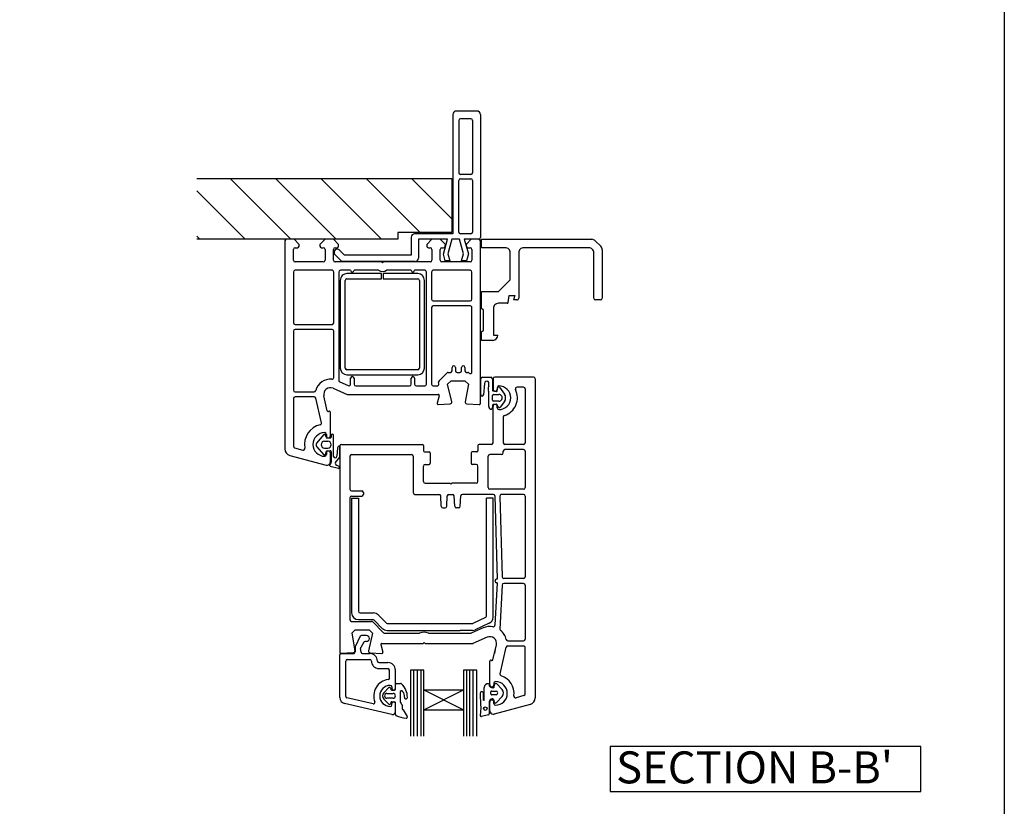
# Model space of a CAD drawing. Units: millimetres. Extents: x 37 to 621, y 10 to 780.
# Drawn here: x 329 to 621, y 256 to 489 of the extents above; entities that cross this region are included whole.
import ezdxf

# ---------------------------------------------------------------- set-up
doc = ezdxf.new("R2010")
doc.units = ezdxf.units.MM
doc.styles.get("Standard").update_dxf_attribs({"font": 'arial.ttf'})

msp = doc.modelspace()

# ---------------------------------------------------------------- hatches: boundary and pattern name
at = {"lineweight": 25}
h = msp.add_hatch(dxfattribs=at)
h.set_pattern_fill('ANSI31', color=256, scale=3, angle=-90)
h.set_pattern_definition([(315, (80.57, -284.307), (6.73519, 6.73519), [])])
h.paths.add_polyline_path([(441.5, 423.82), (441.5, 425.82), (457.5, 425.82), (457.5, 441.82), (381.84, 441.82), (381.84, 423.82)])

# ---------------------------------------------------------------- linework, layer by layer
for p, q in [((464.95, 461.82), (458.75, 461.82)), ((457.75, 460.82), (457.75, 425.42)), ((459.55, 459.02), (459.55, 443.52)), ((463.15, 459.52), (460.05, 459.52)), ((463.65, 459.02), (463.65, 443.52)), ((465.95, 460.82), (465.95, 424.82)), ((381.84, 441.82), (457.5, 441.82)), ((457.5, 441.82), (457.5, 425.82)), ((459.55, 425.92), (459.55, 441.22)), ((463.15, 443.02), (460.05, 443.02)), ((460.05, 441.72), (463.15, 441.72)), ((463.65, 441.22), (463.65, 425.92)), ((441.5, 423.82), (381.84, 423.82)), ((410.65, 423.77), (408.45, 423.77)), ((412.15, 422.27), (410.65, 423.77)), ((419.85, 423.77), (418.35, 422.27)), ((422.35, 423.77), (419.85, 423.77)), ((423.85, 422.27), (422.35, 423.77)), ((457.5, 425.82), (441.5, 425.82)), ((441.5, 425.82), (441.5, 423.82)), ((445.45, 424.42), (445.45, 419.02)), ((457.75, 425.42), (446.45, 425.42)), ((447.58, 423.82), (447.58, 418.2)), ((456.18, 423.82), (447.58, 423.82)), ((447.9, 425.82), (451.2, 425.82)), ((451.55, 423.77), (450.05, 422.27)), ((454.05, 423.77), (451.55, 423.77)), ((455.55, 422.27), (454.05, 423.77)), ((454.97, 419.32), (456.18, 423.82)), ((457.5, 423.82), (456.33, 419.47)), ((459.75, 423.82), (457.5, 423.82)), ((460.91, 419.47), (459.75, 423.82)), ((463.15, 425.42), (460.05, 425.42)), ((461.14, 423.82), (462.41, 419.45)), ((464.95, 423.82), (461.14, 423.82)), ((463.25, 423.77), (461.75, 422.27)), ((465.45, 423.77), (463.25, 423.77)), ((465.44, 423.77), (464.94, 423.77)), ((465.45, 423.82), (464.95, 423.82)), ((465.95, 424.82), (465.95, 424.32)), ((466.33, 421.27), (466.33, 423.77)), ((466.33, 423.77), (498.98, 423.77)), ((407.95, 423.27), (407.95, 361.61)), ((410.45, 417.57), (410.45, 420.77)), ((410.95, 421.27), (411.65, 421.27)), ((412.15, 421.77), (412.15, 422.27)), ((418.35, 422.27), (418.35, 421.77)), ((418.85, 421.27), (419.35, 421.27)), ((419.85, 420.77), (419.85, 417.57)), ((422.35, 417.57), (422.35, 420.77)), ((422.85, 421.27), (423.35, 421.27)), ((423.85, 421.77), (423.85, 422.27)), ((450.05, 422.27), (450.05, 421.77)), ((450.55, 421.27), (451.05, 421.27)), ((451.55, 420.77), (451.55, 417.57)), ((454.05, 417.57), (454.05, 420.77)), ((454.55, 421.27), (455.05, 421.27)), ((455.54, 421.77), (455.55, 422.27)), ((461.75, 422.27), (461.75, 421.77)), ((462.25, 421.27), (462.95, 421.27)), ((463.45, 420.77), (463.45, 417.57)), ((465.95, 375.07), (465.95, 423.27)), ((473.32, 421.27), (466.33, 421.27)), ((498.1, 421.27), (478.82, 421.27)), ((501.66, 421.71), (500.04, 423.33)), ((422.69, 420.35), (422.54, 419.92)), ((424.87, 417.2), (422.66, 419.41)), ((425.65, 419.02), (424, 420.66)), ((445.45, 419.02), (425.65, 419.02)), ((455.5, 417.35), (454.97, 419.32)), ((456.33, 419.47), (456.9, 417.35)), ((460.34, 417.35), (460.91, 419.47)), ((462.41, 419.45), (461.84, 417.35)), ((474.82, 411.78), (474.82, 419.77)), ((477.32, 419.77), (477.32, 406.33)), ((499.6, 406.28), (499.6, 419.77)), ((502.1, 420.65), (502.1, 406.28)), ((419.35, 417.07), (410.95, 417.07)), ((436.65, 417.07), (422.85, 417.07)), ((446.58, 417.2), (424.87, 417.2)), ((436.95, 416.77), (436.65, 417.07)), ((437.25, 417.07), (436.95, 416.77)), ((451.05, 417.07), (437.25, 417.07)), ((462.95, 417.07), (454.55, 417.07)), ((456.9, 417.35), (455.5, 417.35)), ((461.84, 417.35), (460.34, 417.35)), ((410.45, 414.07), (410.45, 399.02)), ((421.95, 414.57), (410.95, 414.57)), ((422.45, 399.02), (422.45, 414.07)), ((423.95, 414.07), (423.95, 381.91)), ((427.45, 414.57), (424.45, 414.57)), ((436.62, 413.59), (426.37, 413.59)), ((426.37, 412.09), (436.62, 412.09)), ((435.76, 414.57), (428.45, 414.57)), ((436.62, 412.09), (436.62, 413.59)), ((447.37, 413.59), (437.12, 413.59)), ((437.12, 413.59), (437.12, 412.09)), ((437.12, 412.09), (447.37, 412.09)), ((445.45, 414.57), (438.14, 414.57)), ((449.45, 414.57), (446.45, 414.57)), ((449.95, 380.77), (449.95, 414.07)), ((451.45, 414.07), (451.45, 406.02)), ((462.95, 414.57), (451.95, 414.57)), ((463.45, 406.02), (463.45, 414.07)), ((424.37, 411.59), (424.37, 385.59)), ((425.87, 385.59), (425.87, 411.59)), ((447.87, 411.59), (447.87, 385.59)), ((449.37, 385.59), (449.37, 411.59)), ((471.32, 408.28), (474.82, 411.78)), ((466.33, 408.28), (471.32, 408.28)), ((466.33, 403.28), (466.33, 408.28)), ((474.17, 405.03), (474.52, 407.08)), ((474.52, 407.08), (476.17, 407.08)), ((476.17, 407.08), (475.82, 405.78)), ((451.45, 403.52), (451.45, 380.77)), ((451.95, 405.52), (462.95, 405.52)), ((462.95, 404.02), (451.95, 404.02)), ((463.45, 384.44), (463.45, 403.51)), ((466.83, 402.79), (466.33, 403.28)), ((469.82, 403.28), (469.82, 395.29)), ((473.87, 404.78), (471.32, 404.78)), ((476.77, 405.78), (475.82, 405.78)), ((501.6, 405.78), (500.1, 405.78)), ((466.83, 396.79), (466.83, 402.79)), ((410.95, 398.52), (421.95, 398.52)), ((410.45, 396.52), (410.45, 379.02)), ((421.95, 397.02), (410.95, 397.02)), ((422.45, 382.74), (422.45, 396.52)), ((466.33, 396.29), (466.83, 396.79)), ((466.33, 393.79), (466.33, 396.29)), ((469.82, 395.29), (471.12, 395.29)), ((469.62, 393.79), (466.33, 393.79)), ((457.55, 384.77), (457.55, 385.77)), ((458.55, 385.77), (458.55, 384.77)), ((460.35, 384.77), (460.35, 385.77)), ((461.35, 385.77), (461.35, 384.77)), ((447.37, 385.09), (426.37, 385.09)), ((426.37, 383.59), (447.37, 383.59)), ((453.68, 381.75), (456.06, 384.12)), ((456.41, 384.27), (457.05, 384.27)), ((456.41, 384.27), (456.41, 384.27)), ((459.05, 384.27), (459.85, 384.27)), ((461.85, 384.27), (462.21, 384.27)), ((462.56, 384.12), (462.56, 384.12)), ((462.56, 384.12), (462.6, 384.08)), ((462.6, 384.08), (462.6, 384.08)), ((466.54, 382.86), (469.07, 382.86)), ((481.74, 382.91), (470.24, 382.91)), ((424.25, 381.46), (426.74, 380.37)), ((427.45, 380.82), (427.45, 382.57)), ((428.45, 382.57), (428.45, 380.77)), ((428.45, 382.57), (428.45, 382.57)), ((428.95, 380.27), (444.95, 380.27)), ((445.45, 380.77), (445.45, 382.57)), ((446.45, 382.57), (446.45, 380.77)), ((446.45, 382.57), (446.45, 382.57)), ((446.95, 380.27), (449.45, 380.27)), ((451.95, 380.27), (453.15, 380.27)), ((453.65, 380.88), (453.55, 381.29)), ((456.24, 380.77), (457.24, 381.77)), ((457.44, 375.57), (456.24, 380.77)), ((457.24, 381.77), (461.38, 381.77)), ((461.38, 381.77), (462.38, 380.77)), ((462.38, 380.77), (461.46, 375.54)), ((466.04, 377.65), (466.04, 382.37)), ((467.21, 381.04), (466.85, 377.65)), ((469.54, 382.38), (469.54, 378.97)), ((469.74, 382.41), (469.74, 379.31)), ((470.93, 378.78), (471.11, 379.85)), ((471.63, 379.96), (473.11, 377.86)), ((478.74, 379.91), (476.82, 379.91)), ((482.24, 382.41), (482.24, 287.76)), ((410.95, 378.52), (416.61, 378.52)), ((416.61, 377.02), (410.95, 377.02)), ((416.61, 378.52), (416.61, 378.52)), ((420.53, 372.93), (419.5, 377.31)), ((422.25, 379.6), (422.25, 379.6)), ((422.25, 379.6), (426.45, 377.77)), ((426.45, 377.77), (453.47, 377.77)), ((453.76, 377.39), (453.16, 375.16)), ((453.76, 377.39), (453.76, 377.39)), ((468.44, 374.21), (468.44, 378.29)), ((469.54, 376.06), (469.54, 377.46)), ((469.73, 378.78), (470.7, 378.61)), ((469.84, 377.76), (471.43, 377.76)), ((470.94, 379.76), (470.94, 379.31)), ((479.24, 379.41), (479.24, 363.41)), ((410.45, 376.52), (410.45, 362.38)), ((418.79, 369.37), (417.09, 376.63)), ((453.16, 375.16), (453.16, 375.16)), ((453.47, 374.78), (456.98, 374.96)), ((461.45, 375.46), (461.45, 375.46)), ((461.92, 374.96), (465.63, 374.77)), ((465.63, 374.77), (465.63, 374.77)), ((469.54, 374.56), (469.54, 373.86)), ((470.63, 374.91), (469.71, 374.74)), ((469.74, 363.41), (469.74, 374.21)), ((471.43, 375.76), (469.84, 375.76)), ((471.31, 374.01), (470.85, 374.82)), ((470.94, 373.76), (470.94, 374.21)), ((473.11, 375.67), (471.83, 374.01)), ((420.53, 372.93), (420.53, 372.93)), ((421.07, 372.76), (420.9, 372.71)), ((421.45, 365.47), (421.45, 372.46)), ((472.74, 371.04), (472.74, 363.41)), ((469.74, 364.41), (469.74, 368.41)), ((419.49, 365.83), (417.37, 363.33)), ((420.15, 365.06), (420, 365.72)), ((420.25, 365.92), (420.25, 365.47)), ((421.7, 365.59), (421.7, 365.11)), ((422.39, 359.39), (422.39, 365.59)), ((417.37, 362.34), (419.5, 359.83)), ((420.7, 363.84), (419.67, 363.84)), ((421.37, 364.83), (420.44, 364.83)), ((424.2, 359.13), (424.2, 362.41)), ((424.24, 362.42), (424.24, 301.22)), ((424.74, 362.92), (448.74, 362.92)), ((434.54, 362.92), (436.54, 362.92)), ((445.24, 362.92), (447.24, 362.92)), ((449.04, 362.62), (449.04, 361.02)), ((465.24, 362.61), (465.24, 361.01)), ((469.24, 362.91), (465.54, 362.91)), ((468.24, 362.91), (467.24, 362.91)), ((478.74, 362.91), (473.24, 362.91)), ((407.95, 361.61), (407.95, 361.61)), ((409.43, 359.68), (420.17, 356.81)), ((410.82, 361.9), (413.23, 361.25)), ((419.67, 361.85), (420.7, 361.85)), ((420, 359.94), (420.15, 360.59)), ((420.25, 360.37), (420.25, 359.92)), ((420.45, 360.99), (421.37, 360.99)), ((421.45, 357.77), (421.45, 360.37)), ((421.7, 360.54), (421.7, 357.66)), ((423.6, 361.9), (423.4, 359.43)), ((427.24, 359.42), (427.24, 349.62)), ((427.74, 359.92), (445.54, 359.92)), ((446.04, 359.42), (446.04, 348.62)), ((449.34, 360.72), (450.74, 360.72)), ((451.04, 360.42), (451.04, 357.32)), ((463.24, 360.41), (463.24, 357.31)), ((464.94, 360.71), (463.54, 360.71)), ((468.24, 350.11), (468.24, 359.41)), ((472.24, 359.91), (468.74, 359.91)), ((472.74, 360.41), (472.74, 360.91)), ((478.74, 361.41), (473.24, 361.41)), ((479.24, 360.91), (479.24, 350.11)), ((421.33, 356.51), (423.84, 355.84)), ((422.96, 357.57), (424.2, 359.13)), ((424.04, 356.39), (423.24, 356.76)), ((449.04, 351.92), (449.04, 356.52)), ((449.54, 357.02), (450.74, 357.02)), ((464.74, 357.01), (463.54, 357.01)), ((465.24, 351.91), (465.24, 356.51)), ((449.54, 351.42), (456.84, 351.42)), ((457.14, 351.11), (456.84, 351.42)), ((457.14, 351.11), (457.44, 351.41)), ((464.74, 351.41), (457.44, 351.41)), ((427.74, 349.12), (430.74, 349.12)), ((431.24, 348.62), (431.24, 348.12)), ((446.54, 348.12), (453.67, 348.12)), ((456.62, 348.12), (457.67, 348.12)), ((469.76, 348.12), (460.62, 348.12)), ((478.74, 349.61), (468.74, 349.61)), ((478.74, 348.11), (472.26, 348.11)), ((427.24, 347.12), (427.24, 310.92)), ((427.74, 347.62), (430.74, 347.62)), ((427.74, 346.96), (429.74, 346.96)), ((427.74, 346.96), (427.74, 312.96)), ((429.74, 346.96), (429.74, 313.46)), ((454.33, 344.59), (454.17, 347.64)), ((455.96, 344.59), (456.12, 347.64)), ((458.33, 344.59), (458.17, 347.64)), ((459.96, 344.59), (460.12, 347.64)), ((467.74, 312.02), (467.74, 346.96)), ((469.74, 346.96), (467.74, 346.96)), ((469.74, 311.7), (469.74, 346.96)), ((470.26, 347.63), (470.95, 322.92)), ((471.76, 347.6), (472.43, 323.65)), ((479.24, 347.61), (479.24, 323.66)), ((454.83, 344.12), (455.46, 344.12)), ((459.46, 344.12), (458.83, 344.12)), ((470.93, 321.92), (470.27, 309.29)), ((470.95, 322.92), (470.74, 322.92)), ((470.93, 321.92), (470.74, 321.92)), ((478.74, 321.67), (472.9, 321.67)), ((478.74, 323.16), (472.93, 323.16)), ((472.4, 321.19), (471.72, 308.16)), ((479.24, 321.17), (479.24, 305.17)), ((430.24, 312.96), (434.24, 312.96)), ((427.74, 310.42), (433.68, 310.42)), ((429.74, 310.96), (434.04, 310.96)), ((437.24, 307.06), (434.04, 310.27)), ((434.39, 310.82), (436.85, 308.35)), ((435.66, 312.38), (438.12, 309.91)), ((438.48, 309.76), (463.49, 309.76)), ((467.45, 311.56), (463.7, 309.81)), ((468.59, 309.88), (464.44, 307.95)), ((427.81, 306.92), (428.81, 307.92)), ((427.81, 306.92), (428.73, 301.73)), ((428.81, 307.92), (432.96, 307.92)), ((433.96, 306.92), (432.75, 301.71)), ((433.96, 306.92), (432.96, 307.92)), ((437.6, 306.92), (447.93, 306.92)), ((438.27, 307.76), (459.93, 307.76)), ((450.55, 306.92), (463.01, 306.92)), ((463.6, 307.76), (459.93, 307.76)), ((466.74, 308.5), (463.21, 306.96)), ((430.31, 306.02), (428.76, 302.86)), ((431.34, 304.24), (430.43, 302.67)), ((432.13, 306.25), (430.69, 306.25)), ((432.13, 304.46), (431.72, 304.46)), ((436.72, 303.92), (448.94, 303.92)), ((442.77, 303.92), (446.77, 303.92)), ((448.94, 303.92), (449.24, 304.22)), ((449.24, 304.22), (449.54, 303.92)), ((449.54, 303.92), (463.74, 303.92)), ((460.77, 303.92), (463.77, 303.92)), ((467.94, 305.75), (463.74, 303.92)), ((474.1, 304.67), (478.74, 304.67)), ((428.27, 301.11), (424.56, 300.92)), ((428.76, 302.86), (428.76, 301.42)), ((430.57, 301.26), (430.37, 302.37)), ((433.22, 301.1), (436.73, 300.92)), ((436.43, 303.54), (437.03, 301.29)), ((469.66, 299.08), (470.69, 303.46)), ((470.37, 302.12), (470.09, 300.92)), ((471.77, 294.9), (473.61, 302.78)), ((474.1, 303.16), (478.74, 303.16)), ((479.24, 288.91), (479.24, 302.66)), ((424.24, 287.83), (424.24, 300.54)), ((424.6, 300.9), (428.29, 300.9)), ((426.02, 288.18), (426.02, 298.67)), ((426.47, 299.11), (433.16, 299.11)), ((431.01, 300.9), (433.16, 300.9)), ((435.84, 298.22), (438.51, 298.22)), ((468.74, 291.62), (468.74, 298.62)), ((469.29, 298.86), (469.12, 298.91)), ((435.84, 296.44), (438.51, 296.44)), ((438.96, 293.63), (438.96, 295.99)), ((440.74, 290.6), (440.74, 295.99)), ((445.2, 296.01), (445.2, 276.36)), ((449.13, 296.01), (445.2, 296.01)), ((446.15, 296.01), (446.15, 276.36)), ((447.16, 296.01), (447.16, 276.36)), ((448.24, 296.01), (448.24, 276.36)), ((449.13, 290.1), (449.13, 296.01)), ((460.94, 296.01), (460.94, 290.1)), ((464.88, 296.01), (460.94, 296.01)), ((461.8, 296.01), (461.8, 276.36)), ((462.72, 296.01), (462.72, 276.36)), ((463.67, 296.01), (463.67, 276.36)), ((464.88, 276.36), (464.88, 296.01)), ((437.3, 289.28), (438.81, 290.8)), ((439.27, 290.68), (439.41, 290.24)), ((439.67, 291), (439.67, 290.6)), ((439.67, 290.06), (440.49, 290.06)), ((440.75, 290.33), (440.75, 291.75)), ((441.02, 292.02), (442.27, 292.02)), ((442.16, 289.3), (442.16, 286.71)), ((449.13, 290.1), (460.94, 284.2)), ((449.13, 290.1), (460.94, 290.1)), ((449.13, 284.19), (460.94, 290.1)), ((449.13, 284.19), (449.13, 290.1)), ((460.94, 290.1), (460.94, 284.2)), ((466.06, 285.4), (466, 289.26)), ((466.77, 289.35), (466.79, 287.12)), ((467.1, 287.13), (467.1, 290.83)), ((468.6, 291.35), (468.72, 291.12)), ((469.07, 288.9), (469.07, 289.54)), ((469.31, 289.77), (470.61, 289.77)), ((469.94, 292.07), (469.94, 291.62)), ((470.78, 291.98), (472.43, 290.26)), ((434.13, 285.96), (426.37, 287.75)), ((438.81, 285.88), (437.3, 287.39)), ((438.24, 289.05), (440.03, 289.05)), ((440.03, 287.63), (438.24, 287.63)), ((439.42, 286.42), (439.27, 285.98)), ((439.67, 286.6), (440.49, 286.6)), ((440.75, 282.77), (440.75, 286.33)), ((468.56, 286.58), (468.56, 283)), ((468.74, 283.92), (468.74, 286.52)), ((470.61, 288.67), (469.31, 288.67)), ((469.81, 287.23), (470.03, 286.57)), ((469.94, 286.07), (469.94, 286.52)), ((472.43, 288.19), (470.76, 286.41)), ((478.87, 288.43), (476.52, 287.8)), ((439.65, 282.86), (425.62, 286.09)), ((439.01, 285.8), (439, 285.8)), ((439.67, 285.65), (439.67, 286.05)), ((440.74, 283.73), (440.74, 286.05)), ((440.75, 283.75), (440.75, 286.07)), ((442.79, 285.35), (442.79, 284.56)), ((443.04, 284.16), (444.25, 282.27)), ((449.13, 284.19), (460.94, 284.2)), ((449.13, 276.35), (449.13, 284.19)), ((460.94, 284.2), (460.94, 276.36)), ((466.01, 282.46), (466.22, 284.86)), ((480.76, 285.83), (470, 282.95)), ((468.32, 282.69), (466.28, 282.2))]:
    msp.add_line(p, q)
msp.add_lwpolyline([(37.11, 702.7), (621.4, 702.7), (621.4, 9.92), (37.11, 9.92)], close=True)
msp.add_lwpolyline([(596.6, 273.31), (504.49, 273.31), (504.49, 259.93), (596.6, 259.93)], close=True, dxfattribs=at)
msp.add_circle((467.41, 284.56), 0.512)
for centre, radius, start, end in [((458.75, 460.82), 1, 90, 180), ((464.95, 460.82), 1, 0, 90), ((460.05, 459.02), 0.5, 90, 180), ((463.15, 459.02), 0.5, 0, 90), ((460.05, 443.52), 0.5, 180, 270), ((460.05, 441.22), 0.5, 90, 180), ((463.15, 443.52), 0.5, 270, 0), ((463.15, 441.22), 0.5, 0, 90), ((408.45, 423.27), 0.5, 90, 180), ((446.45, 424.42), 1, 90, 180), ((460.05, 425.92), 0.5, 180, 270), ((463.15, 425.92), 0.5, 270, 0), ((465.45, 424.32), 0.5, 269.8753, 0), ((465.45, 423.27), 0.5, 360, 90), ((498.98, 422.27), 1.5, 44.9997, 90), ((410.95, 420.77), 0.5, 90, 180), ((411.65, 421.77), 0.5, 270, 0), ((418.85, 421.77), 0.5, 180, 270), ((419.35, 420.77), 0.5, 0, 90), ((422.85, 420.77), 0.5, 90, 180), ((423.44, 420.09), 0.8, 45, 161.0617), ((423.35, 421.77), 0.5, 270, 0), ((450.55, 421.77), 0.5, 180, 270), ((451.05, 420.77), 0.5, 0, 90), ((454.55, 420.77), 0.5, 90, 180), ((455.04, 421.77), 0.5, 271.6271, 0.1874), ((462.25, 421.77), 0.5, 180, 270), ((462.95, 420.77), 0.5, 0, 90), ((473.32, 419.77), 1.5, 359.9999, 90), ((478.82, 419.77), 1.5, 90, 180.0005), ((498.1, 419.77), 1.5, 359.9995, 90), ((500.6, 420.65), 1.5, 0, 44.9997), ((423.01, 419.76), 0.5, 161.0617, 225), ((446.58, 418.2), 1, 270, 0), ((410.95, 417.57), 0.5, 180, 270), ((419.35, 417.57), 0.5, 270, 0), ((422.85, 417.57), 0.5, 180, 270), ((451.05, 417.57), 0.5, 270, 0), ((454.55, 417.57), 0.5, 180, 270), ((462.95, 417.57), 0.5, 270, 0), ((410.95, 414.07), 0.5, 90, 180), ((421.95, 414.07), 0.5, 360, 90), ((424.45, 414.07), 0.5, 90, 180), ((426.37, 411.59), 2, 89.9991, 180), ((426.37, 411.59), 0.5, 89.9965, 180), ((427.95, 414.57), 0.5, 180, 0), ((436.95, 416.77), 2.5, 241.6424, 298.3576), ((445.95, 414.57), 0.5, 180, 0), ((447.37, 411.59), 2, 0, 90), ((447.37, 411.59), 0.5, 360, 90), ((449.45, 414.07), 0.5, 0, 90), ((451.95, 414.07), 0.5, 90, 180), ((462.95, 414.07), 0.5, 360, 90), ((476.77, 406.33), 0.55, 270.0011, 359.9997), ((500.1, 406.28), 0.5, 180.0014, 270), ((501.6, 406.28), 0.5, 269.9999, 359.9998), ((451.95, 406.02), 0.5, 180, 270), ((451.95, 403.52), 0.5, 90, 180), ((462.95, 406.02), 0.5, 270, 0), ((462.95, 403.52), 0.5, 359.367, 90), ((471.32, 403.28), 1.5, 89.9992, 180.0006), ((473.87, 405.08), 0.3, 269.999, 350.2128), ((410.95, 399.02), 0.5, 180, 270), ((421.95, 399.02), 0.5, 270, 0), ((410.95, 396.52), 0.5, 90, 180), ((421.95, 396.52), 0.5, 0, 90), ((469.62, 395.29), 1.5, 270, 359.9999), ((458.05, 385.77), 0.5, 0, 180), ((460.85, 385.77), 0.5, 0, 180), ((421.95, 382.74), 0.5, 263.7682, 0), ((426.37, 385.59), 2, 180, 270), ((426.37, 385.59), 0.5, 180, 270), ((427.95, 382.57), 0.5, 0, 180), ((445.95, 382.57), 0.5, 0, 180), ((447.37, 385.59), 0.5, 270, 359.986), ((447.37, 385.59), 2, 270, 359.9965), ((456.41, 383.77), 0.5, 90, 135.0049), ((457.05, 384.77), 0.5, 270, 0), ((459.05, 384.77), 0.5, 180, 270), ((459.85, 384.77), 0.5, 270, 0), ((461.85, 384.77), 0.5, 180, 270), ((462.21, 383.77), 0.5, 45.0025, 90), ((462.95, 384.44), 0.5, 225.0025, 0), ((466.54, 382.36), 0.504, 90.8182, 178.8789), ((469.03, 382.36), 0.506, 1.9988, 85.5327), ((470.24, 382.41), 0.5, 90, 180), ((481.74, 382.41), 0.5, 0, 90), ((421.45, 377.77), 4.5, 84.314, 165.5225), ((424.45, 381.91), 0.5, 180, 246.4203), ((426.95, 380.82), 0.5, 245.5611, 0), ((428.95, 380.77), 0.5, 180, 270), ((444.95, 380.77), 0.5, 270, 0), ((446.95, 380.77), 0.5, 180, 270), ((449.45, 380.77), 0.5, 270, 0), ((451.95, 380.77), 0.5, 180, 270), ((453.16, 380.77), 0.5, 269.3709, 13.0006), ((454.04, 381.4), 0.5, 135.6503, 193.0014), ((467.86, 381.04), 0.65, 349.287, 179.6698), ((470.26, 379.37), 2.02, 155.3265, 201.624), ((463.87, 381.07), 4.63, 349.4277, 358.1192), ((471.44, 379.76), 0.5, 90, 180), ((471.4, 379.76), 0.304, 42.2703, 162.9528), ((471.44, 376.76), 3.5, 270, 90), ((476.82, 379.41), 0.5, 90, 206.2103), ((478.74, 379.41), 0.5, 0, 90), ((410.95, 379.02), 0.5, 180, 270), ((410.95, 376.52), 0.5, 90.0005, 179.9992), ((416.61, 379.02), 0.5, 270, 345.5218), ((416.61, 376.52), 0.5, 13.14, 90), ((421.45, 377.77), 2, 66.421, 193.1448), ((453.47, 377.47), 0.3, 345.0025, 90), ((466.44, 377.67), 0.403, 182.5161, 357.4839), ((467.45, 378.31), 0.987, 358.867, 19.1115), ((469.74, 378.98), 0.202, 182.0569, 265.5854), ((469.84, 377.46), 0.303, 89.9687, 179.6705), ((470.34, 379.31), 0.6, 180, 270), ((470.34, 379.31), 0.6, 270, 0), ((470.73, 378.8), 0.201, 261.0055, 351.9025), ((471.44, 376.76), 1, 269.6523, 90.3477), ((471.44, 376.76), 5.5, 287.4576, 26.2103), ((471.43, 376.76), 2.01, 326.9263, 33.0737), ((453.45, 375.08), 0.3, 164.9965, 273.0057), ((456.95, 375.46), 0.5, 273.7496, 13.0004), ((461.95, 375.46), 0.5, 171.138, 180), ((461.95, 375.46), 0.5, 180, 266.9979), ((465.65, 375.07), 0.3, 266.9973, 0), ((469.94, 374.31), 1.5, 183.6802, 209.3806), ((469.84, 376.06), 0.303, 181.1625, 270), ((469.74, 374.55), 0.197, 97.1025, 176.9727), ((470.34, 374.21), 0.6, 90, 180), ((470.34, 374.21), 0.6, 0, 90), ((470.68, 374.71), 0.202, 31.4027, 103.6679), ((471.58, 374.17), 0.303, 209.9453, 327.9881), ((420.82, 373), 0.3, 193.1491, 284.9915), ((421.15, 372.47), 0.3, 358.8525, 105.023), ((469.04, 373.86), 0.5, 215.41, 0), ((471.44, 373.76), 0.5, 180, 270), ((473.24, 371.04), 0.5, 107.4576, 180), ((419.75, 362.92), 6, 102.8572, 190.4529), ((418.3, 369.25), 0.5, 282.8588, 13.1448), ((419.75, 362.92), 3.5, 90, 270), ((419.72, 365.64), 0.296, 15.5136, 139.971), ((419.75, 365.92), 0.5, 0, 90), ((420.85, 365.47), 0.6, 180, 0), ((422.04, 365.58), 0.349, 1.0137, 178.9863), ((410.95, 362.38), 0.5, 180.3971, 254.9985), ((418, 362.83), 0.801, 141.7723, 218.2277), ((419.7, 362.85), 0.999, 91.2762, 268.6781), ((420.45, 365.15), 0.313, 196.1207, 267.9565), ((420.7, 362.85), 0.999, 270, 90), ((421.39, 365.14), 0.305, 265.8879, 354.8533), ((424.19, 361.81), 0.599, 89.7488, 171.1913), ((424.74, 362.42), 0.5, 90, 180), ((424.74, 362.42), 0.5, 90, 180), ((448.74, 362.62), 0.3, 0, 90), ((465.54, 362.61), 0.3, 90, 180), ((469.24, 363.41), 0.5, 270, 0), ((473.24, 363.41), 0.5, 180, 270), ((478.74, 363.41), 0.5, 270, 0), ((409.95, 361.61), 2, 179.9983, 255.0012), ((413.36, 361.74), 0.5, 255.0019, 10.4512), ((419.72, 360.04), 0.302, 222.771, 341.346), ((419.75, 359.92), 0.5, 270, 360), ((420.42, 360.7), 0.293, 84.7439, 200.6273), ((420.85, 360.37), 0.6, 0, 180), ((421.44, 360.7), 0.299, 328.9704, 103.4811), ((422.89, 359.43), 0.502, 184.8863, 359.4937), ((427.74, 359.42), 0.5, 90, 180), ((445.54, 359.42), 0.5, 0, 90), ((449.34, 361.02), 0.3, 180, 270), ((450.74, 360.42), 0.3, 0, 90), ((463.54, 360.41), 0.3, 90, 180), ((464.94, 361.01), 0.3, 270, 0), ((468.74, 359.41), 0.5, 90, 180), ((472.24, 360.41), 0.5, 270, 0), ((473.24, 360.91), 0.5, 90, 180), ((478.74, 360.91), 0.5, 0, 90), ((420.45, 357.77), 1, 253.9494, 0), ((421.39, 356.7), 0.2, 118.9256, 251.0262), ((420.68, 357.68), 1.01, 307.436, 359.1554), ((423.49, 357.3), 0.595, 152.9268, 244.9006), ((449.54, 356.52), 0.5, 90, 180), ((450.74, 357.32), 0.3, 270, 0), ((463.54, 357.31), 0.3, 180, 270), ((464.74, 356.51), 0.5, 0, 90), ((423.9, 356.13), 0.3, 259.8105, 60.2717), ((449.54, 351.92), 0.5, 180, 270), ((464.74, 351.91), 0.5, 270, 0), ((427.74, 349.62), 0.5, 180, 270), ((430.74, 348.62), 0.5, 0, 90), ((430.74, 348.12), 0.5, 270, 0), ((446.54, 348.62), 0.5, 180, 270), ((453.67, 347.62), 0.5, 3, 90), ((456.62, 347.62), 0.5, 90, 177), ((457.67, 347.62), 0.5, 3, 90), ((460.62, 347.62), 0.5, 90, 177), ((468.74, 350.11), 0.5, 180, 270), ((469.76, 347.62), 0.5, 1.6038, 90), ((472.26, 347.61), 0.5, 90, 181.6038), ((478.74, 350.11), 0.5, 270, 0), ((478.74, 347.61), 0.5, 0, 90), ((427.74, 347.12), 0.5, 90, 180), ((454.83, 344.62), 0.5, 183, 270), ((455.46, 344.62), 0.5, 270, 357), ((458.83, 344.62), 0.5, 183, 270), ((459.46, 344.62), 0.5, 270, 357), ((470.74, 322.42), 0.5, 90, 270), ((472.9, 321.17), 0.5, 90, 177), ((472.93, 323.66), 0.5, 181.6038, 270), ((478.74, 323.66), 0.5, 270, 0), ((478.74, 321.17), 0.5, 0, 90), ((429.74, 312.96), 2, 180, 270), ((430.24, 313.46), 0.5, 180, 270), ((434.24, 310.96), 2, 45, 90), ((427.74, 310.92), 0.5, 180, 270), ((433.68, 309.92), 0.5, 45, 90), ((434.04, 310.46), 0.5, 45, 90), ((438.48, 310.26), 0.5, 225, 270), ((463.49, 310.26), 0.5, 270, 295), ((467.24, 312.02), 0.5, 295, 0), ((467.74, 311.7), 2, 295, 0), ((438.27, 309.76), 2, 225, 270), ((437.6, 307.42), 0.5, 225, 270), ((449.24, 304.22), 3, 64.1581, 115.8419), ((463.01, 307.42), 0.5, 270, 293.5782), ((463.6, 309.76), 2, 270, 295), ((468.74, 303.92), 5, 79.1802, 113.5782), ((469.77, 309.32), 0.5, 259.1802, 357), ((472.24, 308.16), 0.5, 180, 230.4788), ((468.74, 303.92), 5, 13.1366, 50.4788), ((430.69, 305.8), 0.446, 90, 150), ((431.72, 304.02), 0.446, 90, 150), ((432.13, 305.36), 0.892, 270, 90), ((436.72, 303.62), 0.3, 90, 195), ((468.74, 303.92), 2, 346.825, 113.5782), ((474.1, 305.17), 0.5, 193.1366, 270), ((478.74, 305.17), 0.5, 270, 0), ((424.54, 301.22), 0.3, 180, 273), ((428.24, 301.61), 0.5, 273, 13.4574), ((428.27, 301.38), 0.487, 272.2544, 4.273), ((430.81, 302.45), 0.446, 150, 190), ((431.01, 301.34), 0.446, 190, 270), ((433.24, 301.6), 0.5, 167, 267), ((436.74, 301.22), 0.3, 267, 0), ((436.74, 301.22), 0.3, 0, 15), ((474.1, 302.66), 0.5, 90, 166.825), ((468.74, 303.92), 5, 346.8224, 346.8276), ((468.74, 303.92), 5, 346.8224, 346.8276), ((478.74, 302.66), 0.5, 0, 90), ((424.6, 300.54), 0.357, 90, 180), ((426.47, 298.67), 0.446, 90, 180), ((433.16, 298.67), 2.23, 0, 90), ((433.16, 298.67), 0.446, 0, 90), ((435.84, 298.67), 2.23, 180, 270), ((435.84, 298.67), 0.446, 180, 270), ((438.51, 295.99), 2.23, 0, 90), ((469.04, 298.62), 0.3, 75, 180), ((469.37, 299.15), 0.3, 255, 346.825), ((438.51, 295.99), 0.446, 0, 90), ((439.22, 288.33), 4.91, 97.6623, 201.1219), ((438.51, 293.63), 0.446, 277.6623, 0), ((470.44, 292.07), 0.5, 90, 180), ((470.44, 289.07), 3.5, 270, 90), ((472.25, 294.78), 0.5, 166.825, 252.4276), ((470.44, 289.07), 5.5, 352.5285, 72.4248), ((439.22, 288.33), 3.12, 90, 270), ((438.24, 288.34), 1.34, 135, 225), ((439.04, 290.42), 0.443, 92.3703, 120.0025), ((439.02, 290.59), 0.267, 18.1843, 90), ((439.22, 291), 0.446, 0, 90), ((439.67, 290.33), 0.267, 198.1934, 270), ((440.21, 290.6), 0.535, 180, 0), ((440.49, 290.33), 0.267, 270, 0), ((441.02, 291.75), 0.267, 90, 180), ((442.56, 289.43), 0.421, 19.0285, 199.0285), ((442.28, 291.57), 0.446, 49.2185, 90.819), ((438.52, 287.77), 5.79, 1.1783, 45.576), ((441.21, 288.2), 2.23, 353.2293, 38.056), ((466.39, 289.27), 0.391, 11.3226, 181.8473), ((468.27, 290.79), 1.17, 89.747, 178.1873), ((468.35, 291.76), 0.213, 16.6213, 110.1085), ((469.24, 291.65), 0.708, 165.9967, 205.3837), ((469.35, 291.7), 0.855, 222.4149, 263.1855), ((469.34, 291.62), 0.6, 180, 270), ((469.31, 289.54), 0.232, 88.6729, 179.9826), ((470.37, 294.62), 3.93, 253.5355, 259.9846), ((469.34, 291.62), 0.6, 270, 0), ((469.63, 291.46), 0.715, 274.398, 288.2482), ((469.78, 290.99), 0.218, 289.9869, 351.7302), ((469.09, 291.22), 0.941, 343.7088, 4.3898), ((470.59, 291.43), 0.582, 71.6325, 193.7859), ((470.56, 289.22), 0.55, 274.8412, 85.1588), ((471.23, 289.22), 1.58, 319.1856, 40.8144), ((426.02, 287.83), 1.78, 180, 257.0437), ((426.47, 288.18), 0.446, 180, 257.0437), ((434.23, 286.4), 0.446, 257.0437, 21.1219), ((438.24, 288.34), 0.713, 90, 270), ((439.67, 286.33), 0.267, 90, 161.8066), ((440.21, 286.05), 0.535, 0, 180), ((440.03, 288.34), 0.713, 270, 90), ((440.49, 286.33), 0.267, 0, 90), ((443.06, 286.71), 0.891, 180.007, 229.4601), ((443.86, 287.88), 0.446, 173.2279, 1.1751), ((466.94, 287.13), 0.156, 180.3153, 0.3153), ((469.79, 286.21), 1.29, 103.8513, 163.4576), ((469.34, 286.52), 0.6, 90, 180), ((469.31, 288.9), 0.232, 179.9826, 271.5339), ((469.34, 286.52), 0.6, 0, 90), ((469.58, 287.25), 0.234, 355.8039, 114.628), ((470.42, 286.61), 0.393, 185.0774, 330.2416), ((476.39, 288.28), 0.5, 171.9842, 285.3885), ((478.74, 288.91), 0.5, 285, 0), ((480.24, 287.76), 2, 285, 0), ((439.01, 286.08), 0.281, 226.4282, 268.9752), ((439.01, 286.08), 0.282, 270.7132, 339.6471), ((439.22, 285.65), 0.446, 270, 0), ((439.85, 283.73), 0.892, 257.0437, 0), ((441.9, 285.35), 0.891, 360, 49.4601), ((443.23, 284.56), 0.446, 180, 244.0417), ((465.63, 284.97), 0.606, 349.0067, 44.1285), ((469.74, 283.91), 1, 179.819, 270), ((470.44, 286.07), 0.5, 180, 270), ((441.02, 282.77), 0.267, 180, 248.3853), ((445.83, 294.95), 13.37, 248.3855, 261.6712), ((443.95, 282.08), 0.356, 261.6711, 32.5091), ((466.24, 282.43), 0.233, 173.6086, 278.5533), ((468.28, 282.97), 0.284, 279.5751, 7.6585), ((469.74, 283.91), 1, 270, 284.9535)]:
    msp.add_arc(centre, radius, start, end)

# ---------------------------------------------------------------- texts
at = {"lineweight": 25, "insert": (506.21, 271.88), "char_height": 9.4946, "attachment_point": 1}
msp.add_mtext_dynamic_manual_height_columns("{\\fArial|b1|i0|c0|p34;SECTION B-B'}", width=352.4799, gutter_width=47.47, heights=[0], dxfattribs=at)

doc.saveas('drawing.dxf')
